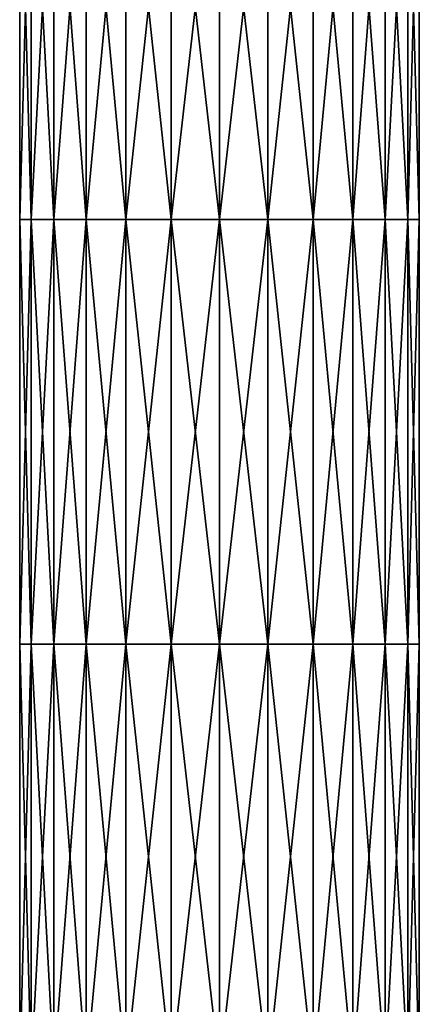
# Model space of a CAD drawing. Units: millimetres. Extents: x -42 to 42, y 0 to 742.
# Drawn here: x -19 to 19, y 186 to 278 of the extents above; entities that cross this region are included whole.
import ezdxf

# ---------------------------------------------------------------- set-up
doc = ezdxf.new("R2010")
doc.units = ezdxf.units.MM
doc.header["$LTSCALE"] = 65.185185
for name, color, linetype in [('17', 7, 'CONTINUOUS'), ('18', 7, 'CONTINUOUS'), ('42', 7, 'CONTINUOUS'), ('43', 7, 'CONTINUOUS')]:
    doc.layers.add(name, color=color, linetype=linetype)

msp = doc.modelspace()

# ---------------------------------------------------------------- linework, layer by layer
at = {"layer": '17', "linetype": 'Continuous'}
for points in [[(-17.765, 259.6, 443.263), (-18.861, 259.6, 447.71), (-17.765, 299.64, 443.263), (-17.765, 259.6, 443.263)], [(-18.861, 259.6, 447.71), (-18.861, 259.6, 452.29), (-18.861, 299.64, 447.71), (-18.861, 259.6, 447.71)], [(-17.765, 299.64, 443.263), (-18.861, 259.6, 447.71), (-18.861, 299.64, 447.71), (-17.765, 299.64, 443.263)], [(-18.861, 259.6, 452.29), (-17.765, 259.6, 456.737), (-18.861, 299.64, 452.29), (-18.861, 259.6, 452.29)], [(-18.861, 299.64, 447.71), (-18.861, 259.6, 452.29), (-18.861, 299.64, 452.29), (-18.861, 299.64, 447.71)], [(-18.861, 299.64, 452.29), (-17.765, 259.6, 456.737), (-17.765, 299.64, 456.737), (-18.861, 299.64, 452.29)], [(-15.637, 259.6, 439.207), (-17.765, 259.6, 443.263), (-15.637, 299.64, 439.207), (-15.637, 259.6, 439.207)], [(-15.637, 299.64, 439.207), (-17.765, 259.6, 443.263), (-17.765, 299.64, 443.263), (-15.637, 299.64, 439.207)], [(-17.765, 259.6, 456.737), (-15.637, 259.6, 460.793), (-17.765, 299.64, 456.737), (-17.765, 259.6, 456.737)], [(-17.765, 299.64, 456.737), (-15.637, 259.6, 460.793), (-15.637, 299.64, 460.793), (-17.765, 299.64, 456.737)], [(-12.599, 259.6, 435.778), (-15.637, 259.6, 439.207), (-12.599, 299.64, 435.778), (-12.599, 259.6, 435.778)], [(-12.599, 299.64, 435.778), (-15.637, 259.6, 439.207), (-15.637, 299.64, 439.207), (-12.599, 299.64, 435.778)], [(-15.637, 259.6, 460.793), (-12.599, 259.6, 464.222), (-15.637, 299.64, 460.793), (-15.637, 259.6, 460.793)], [(-15.637, 299.64, 460.793), (-12.599, 259.6, 464.222), (-12.599, 299.64, 464.222), (-15.637, 299.64, 460.793)], [(-8.83, 259.6, 433.176), (-12.599, 259.6, 435.778), (-8.83, 299.64, 433.176), (-8.83, 259.6, 433.176)], [(-8.83, 299.64, 433.176), (-12.599, 259.6, 435.778), (-12.599, 299.64, 435.778), (-8.83, 299.64, 433.176)], [(-12.599, 259.6, 464.222), (-8.83, 259.6, 466.824), (-12.599, 299.64, 464.222), (-12.599, 259.6, 464.222)], [(-12.599, 299.64, 464.222), (-8.83, 259.6, 466.824), (-8.83, 299.64, 466.824), (-12.599, 299.64, 464.222)], [(-4.547, 259.6, 431.552), (-8.83, 259.6, 433.176), (-4.547, 299.64, 431.552), (-4.547, 259.6, 431.552)], [(-4.547, 299.64, 431.552), (-8.83, 259.6, 433.176), (-8.83, 299.64, 433.176), (-4.547, 299.64, 431.552)], [(-8.83, 259.6, 466.824), (-4.547, 259.6, 468.448), (-8.83, 299.64, 466.824), (-8.83, 259.6, 466.824)], [(-8.83, 299.64, 466.824), (-4.547, 259.6, 468.448), (-4.547, 299.64, 468.448), (-8.83, 299.64, 466.824)], [(0, 259.6, 431), (-4.547, 259.6, 431.552), (0, 299.64, 431), (0, 259.6, 431)], [(0, 299.64, 431), (-4.547, 259.6, 431.552), (-4.547, 299.64, 431.552), (0, 299.64, 431)], [(-4.547, 259.6, 468.448), (0, 259.6, 469), (-4.547, 299.64, 468.448), (-4.547, 259.6, 468.448)], [(-4.547, 299.64, 468.448), (0, 259.6, 469), (0, 299.64, 469), (-4.547, 299.64, 468.448)], [(-17.765, 219.56, 443.263), (-18.861, 219.56, 447.71), (-17.765, 259.6, 443.263), (-17.765, 219.56, 443.263)], [(-18.861, 219.56, 447.71), (-18.861, 219.56, 452.29), (-18.861, 259.6, 447.71), (-18.861, 219.56, 447.71)], [(-17.765, 259.6, 443.263), (-18.861, 219.56, 447.71), (-18.861, 259.6, 447.71), (-17.765, 259.6, 443.263)], [(-18.861, 219.56, 452.29), (-17.765, 219.56, 456.737), (-18.861, 259.6, 452.29), (-18.861, 219.56, 452.29)], [(-18.861, 259.6, 447.71), (-18.861, 219.56, 452.29), (-18.861, 259.6, 452.29), (-18.861, 259.6, 447.71)], [(-18.861, 259.6, 452.29), (-17.765, 219.56, 456.737), (-17.765, 259.6, 456.737), (-18.861, 259.6, 452.29)], [(-15.637, 219.56, 439.207), (-17.765, 219.56, 443.263), (-15.637, 259.6, 439.207), (-15.637, 219.56, 439.207)], [(-15.637, 259.6, 439.207), (-17.765, 219.56, 443.263), (-17.765, 259.6, 443.263), (-15.637, 259.6, 439.207)], [(-17.765, 219.56, 456.737), (-15.637, 219.56, 460.793), (-17.765, 259.6, 456.737), (-17.765, 219.56, 456.737)], [(-17.765, 259.6, 456.737), (-15.637, 219.56, 460.793), (-15.637, 259.6, 460.793), (-17.765, 259.6, 456.737)], [(-12.599, 219.56, 435.778), (-15.637, 219.56, 439.207), (-12.599, 259.6, 435.778), (-12.599, 219.56, 435.778)], [(-12.599, 259.6, 435.778), (-15.637, 219.56, 439.207), (-15.637, 259.6, 439.207), (-12.599, 259.6, 435.778)], [(-15.637, 219.56, 460.793), (-12.599, 219.56, 464.222), (-15.637, 259.6, 460.793), (-15.637, 219.56, 460.793)], [(-15.637, 259.6, 460.793), (-12.599, 219.56, 464.222), (-12.599, 259.6, 464.222), (-15.637, 259.6, 460.793)], [(-8.83, 219.56, 433.176), (-12.599, 219.56, 435.778), (-8.83, 259.6, 433.176), (-8.83, 219.56, 433.176)], [(-8.83, 259.6, 433.176), (-12.599, 219.56, 435.778), (-12.599, 259.6, 435.778), (-8.83, 259.6, 433.176)], [(-12.599, 219.56, 464.222), (-8.83, 219.56, 466.824), (-12.599, 259.6, 464.222), (-12.599, 219.56, 464.222)], [(-12.599, 259.6, 464.222), (-8.83, 219.56, 466.824), (-8.83, 259.6, 466.824), (-12.599, 259.6, 464.222)], [(-4.547, 219.56, 431.552), (-8.83, 219.56, 433.176), (-4.547, 259.6, 431.552), (-4.547, 219.56, 431.552)], [(-4.547, 259.6, 431.552), (-8.83, 219.56, 433.176), (-8.83, 259.6, 433.176), (-4.547, 259.6, 431.552)], [(-8.83, 219.56, 466.824), (-4.547, 219.56, 468.448), (-8.83, 259.6, 466.824), (-8.83, 219.56, 466.824)], [(-8.83, 259.6, 466.824), (-4.547, 219.56, 468.448), (-4.547, 259.6, 468.448), (-8.83, 259.6, 466.824)], [(0, 219.56, 431), (-4.547, 219.56, 431.552), (0, 259.6, 431), (0, 219.56, 431)], [(0, 259.6, 431), (-4.547, 219.56, 431.552), (-4.547, 259.6, 431.552), (0, 259.6, 431)], [(-4.547, 219.56, 468.448), (0, 219.56, 469), (-4.547, 259.6, 468.448), (-4.547, 219.56, 468.448)], [(-4.547, 259.6, 468.448), (0, 219.56, 469), (0, 259.6, 469), (-4.547, 259.6, 468.448)], [(-17.765, 179.52, 443.263), (-18.861, 179.52, 447.71), (-17.765, 219.56, 443.263), (-17.765, 179.52, 443.263)], [(-18.861, 179.52, 447.71), (-18.861, 179.52, 452.29), (-18.861, 219.56, 447.71), (-18.861, 179.52, 447.71)], [(-17.765, 219.56, 443.263), (-18.861, 179.52, 447.71), (-18.861, 219.56, 447.71), (-17.765, 219.56, 443.263)], [(-18.861, 179.52, 452.29), (-17.765, 179.52, 456.737), (-18.861, 219.56, 452.29), (-18.861, 179.52, 452.29)], [(-18.861, 219.56, 447.71), (-18.861, 179.52, 452.29), (-18.861, 219.56, 452.29), (-18.861, 219.56, 447.71)], [(-18.861, 219.56, 452.29), (-17.765, 179.52, 456.737), (-17.765, 219.56, 456.737), (-18.861, 219.56, 452.29)], [(-15.637, 179.52, 439.207), (-17.765, 179.52, 443.263), (-15.637, 219.56, 439.207), (-15.637, 179.52, 439.207)], [(-15.637, 219.56, 439.207), (-17.765, 179.52, 443.263), (-17.765, 219.56, 443.263), (-15.637, 219.56, 439.207)], [(-17.765, 179.52, 456.737), (-15.637, 179.52, 460.793), (-17.765, 219.56, 456.737), (-17.765, 179.52, 456.737)], [(-17.765, 219.56, 456.737), (-15.637, 179.52, 460.793), (-15.637, 219.56, 460.793), (-17.765, 219.56, 456.737)], [(-12.599, 179.52, 435.778), (-15.637, 179.52, 439.207), (-12.599, 219.56, 435.778), (-12.599, 179.52, 435.778)], [(-12.599, 219.56, 435.778), (-15.637, 179.52, 439.207), (-15.637, 219.56, 439.207), (-12.599, 219.56, 435.778)], [(-15.637, 179.52, 460.793), (-12.599, 179.52, 464.222), (-15.637, 219.56, 460.793), (-15.637, 179.52, 460.793)], [(-15.637, 219.56, 460.793), (-12.599, 179.52, 464.222), (-12.599, 219.56, 464.222), (-15.637, 219.56, 460.793)], [(-8.83, 179.52, 433.176), (-12.599, 179.52, 435.778), (-8.83, 219.56, 433.176), (-8.83, 179.52, 433.176)], [(-8.83, 219.56, 433.176), (-12.599, 179.52, 435.778), (-12.599, 219.56, 435.778), (-8.83, 219.56, 433.176)], [(-12.599, 179.52, 464.222), (-8.83, 179.52, 466.824), (-12.599, 219.56, 464.222), (-12.599, 179.52, 464.222)], [(-12.599, 219.56, 464.222), (-8.83, 179.52, 466.824), (-8.83, 219.56, 466.824), (-12.599, 219.56, 464.222)], [(-4.547, 179.52, 431.552), (-8.83, 179.52, 433.176), (-4.547, 219.56, 431.552), (-4.547, 179.52, 431.552)], [(-4.547, 219.56, 431.552), (-8.83, 179.52, 433.176), (-8.83, 219.56, 433.176), (-4.547, 219.56, 431.552)], [(-8.83, 179.52, 466.824), (-4.547, 179.52, 468.448), (-8.83, 219.56, 466.824), (-8.83, 179.52, 466.824)], [(-8.83, 219.56, 466.824), (-4.547, 179.52, 468.448), (-4.547, 219.56, 468.448), (-8.83, 219.56, 466.824)], [(0, 179.52, 431), (-4.547, 179.52, 431.552), (0, 219.56, 431), (0, 179.52, 431)], [(0, 219.56, 431), (-4.547, 179.52, 431.552), (-4.547, 219.56, 431.552), (0, 219.56, 431)], [(-4.547, 179.52, 468.448), (0, 179.52, 469), (-4.547, 219.56, 468.448), (-4.547, 179.52, 468.448)], [(-4.547, 219.56, 468.448), (0, 179.52, 469), (0, 219.56, 469), (-4.547, 219.56, 468.448)]]:
    msp.add_3dface(points, dxfattribs=at)
at = {"layer": '18', "linetype": 'Continuous'}
for points in [[(0, 259.6, 431), (0, 299.64, 431), (4.547, 299.64, 431.552), (0, 259.6, 431)], [(4.547, 259.6, 431.552), (0, 259.6, 431), (4.547, 299.64, 431.552), (4.547, 259.6, 431.552)], [(0, 299.64, 469), (0, 259.6, 469), (4.547, 259.6, 468.448), (0, 299.64, 469)], [(0, 299.64, 469), (4.547, 259.6, 468.448), (4.547, 299.64, 468.448), (0, 299.64, 469)], [(4.547, 259.6, 468.448), (8.83, 259.6, 466.824), (4.547, 299.64, 468.448), (4.547, 259.6, 468.448)], [(4.547, 299.64, 468.448), (8.83, 259.6, 466.824), (8.83, 299.64, 466.824), (4.547, 299.64, 468.448)], [(8.83, 259.6, 433.176), (4.547, 259.6, 431.552), (8.83, 299.64, 433.176), (8.83, 259.6, 433.176)], [(8.83, 299.64, 433.176), (4.547, 259.6, 431.552), (4.547, 299.64, 431.552), (8.83, 299.64, 433.176)], [(8.83, 259.6, 466.824), (12.599, 259.6, 464.222), (8.83, 299.64, 466.824), (8.83, 259.6, 466.824)], [(8.83, 299.64, 466.824), (12.599, 259.6, 464.222), (12.599, 299.64, 464.222), (8.83, 299.64, 466.824)], [(12.599, 259.6, 435.778), (8.83, 259.6, 433.176), (12.599, 299.64, 435.778), (12.599, 259.6, 435.778)], [(12.599, 299.64, 435.778), (8.83, 259.6, 433.176), (8.83, 299.64, 433.176), (12.599, 299.64, 435.778)], [(12.599, 259.6, 464.222), (15.637, 259.6, 460.793), (12.599, 299.64, 464.222), (12.599, 259.6, 464.222)], [(12.599, 299.64, 464.222), (15.637, 259.6, 460.793), (15.637, 299.64, 460.793), (12.599, 299.64, 464.222)], [(15.637, 259.6, 439.207), (12.599, 259.6, 435.778), (15.637, 299.64, 439.207), (15.637, 259.6, 439.207)], [(15.637, 299.64, 439.207), (12.599, 259.6, 435.778), (12.599, 299.64, 435.778), (15.637, 299.64, 439.207)], [(15.637, 259.6, 460.793), (17.765, 259.6, 456.737), (15.637, 299.64, 460.793), (15.637, 259.6, 460.793)], [(15.637, 299.64, 460.793), (17.765, 259.6, 456.737), (17.765, 299.64, 456.737), (15.637, 299.64, 460.793)], [(17.765, 259.6, 443.263), (15.637, 259.6, 439.207), (17.765, 299.64, 443.263), (17.765, 259.6, 443.263)], [(17.765, 299.64, 443.263), (15.637, 259.6, 439.207), (15.637, 299.64, 439.207), (17.765, 299.64, 443.263)], [(17.765, 259.6, 456.737), (18.861, 259.6, 452.29), (17.765, 299.64, 456.737), (17.765, 259.6, 456.737)], [(17.765, 299.64, 456.737), (18.861, 259.6, 452.29), (18.861, 299.64, 452.29), (17.765, 299.64, 456.737)], [(18.861, 259.6, 447.71), (17.765, 259.6, 443.263), (18.861, 299.64, 447.71), (18.861, 259.6, 447.71)], [(18.861, 299.64, 447.71), (17.765, 259.6, 443.263), (17.765, 299.64, 443.263), (18.861, 299.64, 447.71)], [(18.861, 259.6, 452.29), (18.861, 259.6, 447.71), (18.861, 299.64, 452.29), (18.861, 259.6, 452.29)], [(18.861, 299.64, 452.29), (18.861, 259.6, 447.71), (18.861, 299.64, 447.71), (18.861, 299.64, 452.29)], [(0, 219.56, 431), (0, 259.6, 431), (4.547, 259.6, 431.552), (0, 219.56, 431)], [(4.547, 219.56, 431.552), (0, 219.56, 431), (4.547, 259.6, 431.552), (4.547, 219.56, 431.552)], [(0, 259.6, 469), (0, 219.56, 469), (4.547, 219.56, 468.448), (0, 259.6, 469)], [(0, 259.6, 469), (4.547, 219.56, 468.448), (4.547, 259.6, 468.448), (0, 259.6, 469)], [(4.547, 219.56, 468.448), (8.83, 219.56, 466.824), (4.547, 259.6, 468.448), (4.547, 219.56, 468.448)], [(4.547, 259.6, 468.448), (8.83, 219.56, 466.824), (8.83, 259.6, 466.824), (4.547, 259.6, 468.448)], [(8.83, 219.56, 433.176), (4.547, 219.56, 431.552), (8.83, 259.6, 433.176), (8.83, 219.56, 433.176)], [(8.83, 259.6, 433.176), (4.547, 219.56, 431.552), (4.547, 259.6, 431.552), (8.83, 259.6, 433.176)], [(8.83, 219.56, 466.824), (12.599, 219.56, 464.222), (8.83, 259.6, 466.824), (8.83, 219.56, 466.824)], [(8.83, 259.6, 466.824), (12.599, 219.56, 464.222), (12.599, 259.6, 464.222), (8.83, 259.6, 466.824)], [(12.599, 219.56, 435.778), (8.83, 219.56, 433.176), (12.599, 259.6, 435.778), (12.599, 219.56, 435.778)], [(12.599, 259.6, 435.778), (8.83, 219.56, 433.176), (8.83, 259.6, 433.176), (12.599, 259.6, 435.778)], [(12.599, 219.56, 464.222), (15.637, 219.56, 460.793), (12.599, 259.6, 464.222), (12.599, 219.56, 464.222)], [(12.599, 259.6, 464.222), (15.637, 219.56, 460.793), (15.637, 259.6, 460.793), (12.599, 259.6, 464.222)], [(15.637, 219.56, 439.207), (12.599, 219.56, 435.778), (15.637, 259.6, 439.207), (15.637, 219.56, 439.207)], [(15.637, 259.6, 439.207), (12.599, 219.56, 435.778), (12.599, 259.6, 435.778), (15.637, 259.6, 439.207)], [(15.637, 219.56, 460.793), (17.765, 219.56, 456.737), (15.637, 259.6, 460.793), (15.637, 219.56, 460.793)], [(15.637, 259.6, 460.793), (17.765, 219.56, 456.737), (17.765, 259.6, 456.737), (15.637, 259.6, 460.793)], [(17.765, 219.56, 443.263), (15.637, 219.56, 439.207), (17.765, 259.6, 443.263), (17.765, 219.56, 443.263)], [(17.765, 259.6, 443.263), (15.637, 219.56, 439.207), (15.637, 259.6, 439.207), (17.765, 259.6, 443.263)], [(17.765, 219.56, 456.737), (18.861, 219.56, 452.29), (17.765, 259.6, 456.737), (17.765, 219.56, 456.737)], [(17.765, 259.6, 456.737), (18.861, 219.56, 452.29), (18.861, 259.6, 452.29), (17.765, 259.6, 456.737)], [(18.861, 219.56, 447.71), (17.765, 219.56, 443.263), (18.861, 259.6, 447.71), (18.861, 219.56, 447.71)], [(18.861, 259.6, 447.71), (17.765, 219.56, 443.263), (17.765, 259.6, 443.263), (18.861, 259.6, 447.71)], [(18.861, 219.56, 452.29), (18.861, 219.56, 447.71), (18.861, 259.6, 452.29), (18.861, 219.56, 452.29)], [(18.861, 259.6, 452.29), (18.861, 219.56, 447.71), (18.861, 259.6, 447.71), (18.861, 259.6, 452.29)], [(0, 179.52, 431), (0, 219.56, 431), (4.547, 219.56, 431.552), (0, 179.52, 431)], [(4.547, 179.52, 431.552), (0, 179.52, 431), (4.547, 219.56, 431.552), (4.547, 179.52, 431.552)], [(0, 219.56, 469), (0, 179.52, 469), (4.547, 179.52, 468.448), (0, 219.56, 469)], [(0, 219.56, 469), (4.547, 179.52, 468.448), (4.547, 219.56, 468.448), (0, 219.56, 469)], [(4.547, 179.52, 468.448), (8.83, 179.52, 466.824), (4.547, 219.56, 468.448), (4.547, 179.52, 468.448)], [(4.547, 219.56, 468.448), (8.83, 179.52, 466.824), (8.83, 219.56, 466.824), (4.547, 219.56, 468.448)], [(8.83, 179.52, 433.176), (4.547, 179.52, 431.552), (8.83, 219.56, 433.176), (8.83, 179.52, 433.176)], [(8.83, 219.56, 433.176), (4.547, 179.52, 431.552), (4.547, 219.56, 431.552), (8.83, 219.56, 433.176)], [(8.83, 179.52, 466.824), (12.599, 179.52, 464.222), (8.83, 219.56, 466.824), (8.83, 179.52, 466.824)], [(8.83, 219.56, 466.824), (12.599, 179.52, 464.222), (12.599, 219.56, 464.222), (8.83, 219.56, 466.824)], [(12.599, 179.52, 435.778), (8.83, 179.52, 433.176), (12.599, 219.56, 435.778), (12.599, 179.52, 435.778)], [(12.599, 219.56, 435.778), (8.83, 179.52, 433.176), (8.83, 219.56, 433.176), (12.599, 219.56, 435.778)], [(12.599, 179.52, 464.222), (15.637, 179.52, 460.793), (12.599, 219.56, 464.222), (12.599, 179.52, 464.222)], [(12.599, 219.56, 464.222), (15.637, 179.52, 460.793), (15.637, 219.56, 460.793), (12.599, 219.56, 464.222)], [(15.637, 179.52, 439.207), (12.599, 179.52, 435.778), (15.637, 219.56, 439.207), (15.637, 179.52, 439.207)], [(15.637, 219.56, 439.207), (12.599, 179.52, 435.778), (12.599, 219.56, 435.778), (15.637, 219.56, 439.207)], [(15.637, 179.52, 460.793), (17.765, 179.52, 456.737), (15.637, 219.56, 460.793), (15.637, 179.52, 460.793)], [(15.637, 219.56, 460.793), (17.765, 179.52, 456.737), (17.765, 219.56, 456.737), (15.637, 219.56, 460.793)], [(17.765, 179.52, 443.263), (15.637, 179.52, 439.207), (17.765, 219.56, 443.263), (17.765, 179.52, 443.263)], [(17.765, 219.56, 443.263), (15.637, 179.52, 439.207), (15.637, 219.56, 439.207), (17.765, 219.56, 443.263)], [(17.765, 179.52, 456.737), (18.861, 179.52, 452.29), (17.765, 219.56, 456.737), (17.765, 179.52, 456.737)], [(17.765, 219.56, 456.737), (18.861, 179.52, 452.29), (18.861, 219.56, 452.29), (17.765, 219.56, 456.737)], [(18.861, 179.52, 447.71), (17.765, 179.52, 443.263), (18.861, 219.56, 447.71), (18.861, 179.52, 447.71)], [(18.861, 219.56, 447.71), (17.765, 179.52, 443.263), (17.765, 219.56, 443.263), (18.861, 219.56, 447.71)], [(18.861, 179.52, 452.29), (18.861, 179.52, 447.71), (18.861, 219.56, 452.29), (18.861, 179.52, 452.29)], [(18.861, 219.56, 452.29), (18.861, 179.52, 447.71), (18.861, 219.56, 447.71), (18.861, 219.56, 452.29)]]:
    msp.add_3dface(points, dxfattribs=at)
at = {"layer": '42', "linetype": 'Continuous'}
for points in [[(-17.765, 259.6, 443.263), (-18.861, 259.6, 447.71), (-17.765, 299.64, 443.263), (-17.765, 259.6, 443.263)], [(-18.861, 259.6, 447.71), (-18.861, 259.6, 452.29), (-18.861, 299.64, 447.71), (-18.861, 259.6, 447.71)], [(-17.765, 299.64, 443.263), (-18.861, 259.6, 447.71), (-18.861, 299.64, 447.71), (-17.765, 299.64, 443.263)], [(-18.861, 259.6, 452.29), (-17.765, 259.6, 456.737), (-18.861, 299.64, 452.29), (-18.861, 259.6, 452.29)], [(-18.861, 299.64, 447.71), (-18.861, 259.6, 452.29), (-18.861, 299.64, 452.29), (-18.861, 299.64, 447.71)], [(-18.861, 299.64, 452.29), (-17.765, 259.6, 456.737), (-17.765, 299.64, 456.737), (-18.861, 299.64, 452.29)], [(-15.637, 259.6, 439.207), (-17.765, 259.6, 443.263), (-15.637, 299.64, 439.207), (-15.637, 259.6, 439.207)], [(-15.637, 299.64, 439.207), (-17.765, 259.6, 443.263), (-17.765, 299.64, 443.263), (-15.637, 299.64, 439.207)], [(-17.765, 259.6, 456.737), (-15.637, 259.6, 460.793), (-17.765, 299.64, 456.737), (-17.765, 259.6, 456.737)], [(-17.765, 299.64, 456.737), (-15.637, 259.6, 460.793), (-15.637, 299.64, 460.793), (-17.765, 299.64, 456.737)], [(-12.599, 259.6, 435.778), (-15.637, 259.6, 439.207), (-12.599, 299.64, 435.778), (-12.599, 259.6, 435.778)], [(-12.599, 299.64, 435.778), (-15.637, 259.6, 439.207), (-15.637, 299.64, 439.207), (-12.599, 299.64, 435.778)], [(-15.637, 259.6, 460.793), (-12.599, 259.6, 464.222), (-15.637, 299.64, 460.793), (-15.637, 259.6, 460.793)], [(-15.637, 299.64, 460.793), (-12.599, 259.6, 464.222), (-12.599, 299.64, 464.222), (-15.637, 299.64, 460.793)], [(-8.83, 259.6, 433.176), (-12.599, 259.6, 435.778), (-8.83, 299.64, 433.176), (-8.83, 259.6, 433.176)], [(-8.83, 299.64, 433.176), (-12.599, 259.6, 435.778), (-12.599, 299.64, 435.778), (-8.83, 299.64, 433.176)], [(-12.599, 259.6, 464.222), (-8.83, 259.6, 466.824), (-12.599, 299.64, 464.222), (-12.599, 259.6, 464.222)], [(-12.599, 299.64, 464.222), (-8.83, 259.6, 466.824), (-8.83, 299.64, 466.824), (-12.599, 299.64, 464.222)], [(-4.547, 259.6, 431.552), (-8.83, 259.6, 433.176), (-4.547, 299.64, 431.552), (-4.547, 259.6, 431.552)], [(-4.547, 299.64, 431.552), (-8.83, 259.6, 433.176), (-8.83, 299.64, 433.176), (-4.547, 299.64, 431.552)], [(-8.83, 259.6, 466.824), (-4.547, 259.6, 468.448), (-8.83, 299.64, 466.824), (-8.83, 259.6, 466.824)], [(-8.83, 299.64, 466.824), (-4.547, 259.6, 468.448), (-4.547, 299.64, 468.448), (-8.83, 299.64, 466.824)], [(0, 259.6, 431), (-4.547, 259.6, 431.552), (0, 299.64, 431), (0, 259.6, 431)], [(0, 299.64, 431), (-4.547, 259.6, 431.552), (-4.547, 299.64, 431.552), (0, 299.64, 431)], [(-4.547, 259.6, 468.448), (0, 259.6, 469), (-4.547, 299.64, 468.448), (-4.547, 259.6, 468.448)], [(-4.547, 299.64, 468.448), (0, 259.6, 469), (0, 299.64, 469), (-4.547, 299.64, 468.448)], [(-17.765, 219.56, 443.263), (-18.861, 219.56, 447.71), (-17.765, 259.6, 443.263), (-17.765, 219.56, 443.263)], [(-18.861, 219.56, 447.71), (-18.861, 219.56, 452.29), (-18.861, 259.6, 447.71), (-18.861, 219.56, 447.71)], [(-17.765, 259.6, 443.263), (-18.861, 219.56, 447.71), (-18.861, 259.6, 447.71), (-17.765, 259.6, 443.263)], [(-18.861, 219.56, 452.29), (-17.765, 219.56, 456.737), (-18.861, 259.6, 452.29), (-18.861, 219.56, 452.29)], [(-18.861, 259.6, 447.71), (-18.861, 219.56, 452.29), (-18.861, 259.6, 452.29), (-18.861, 259.6, 447.71)], [(-18.861, 259.6, 452.29), (-17.765, 219.56, 456.737), (-17.765, 259.6, 456.737), (-18.861, 259.6, 452.29)], [(-15.637, 219.56, 439.207), (-17.765, 219.56, 443.263), (-15.637, 259.6, 439.207), (-15.637, 219.56, 439.207)], [(-15.637, 259.6, 439.207), (-17.765, 219.56, 443.263), (-17.765, 259.6, 443.263), (-15.637, 259.6, 439.207)], [(-17.765, 219.56, 456.737), (-15.637, 219.56, 460.793), (-17.765, 259.6, 456.737), (-17.765, 219.56, 456.737)], [(-17.765, 259.6, 456.737), (-15.637, 219.56, 460.793), (-15.637, 259.6, 460.793), (-17.765, 259.6, 456.737)], [(-12.599, 219.56, 435.778), (-15.637, 219.56, 439.207), (-12.599, 259.6, 435.778), (-12.599, 219.56, 435.778)], [(-12.599, 259.6, 435.778), (-15.637, 219.56, 439.207), (-15.637, 259.6, 439.207), (-12.599, 259.6, 435.778)], [(-15.637, 219.56, 460.793), (-12.599, 219.56, 464.222), (-15.637, 259.6, 460.793), (-15.637, 219.56, 460.793)], [(-15.637, 259.6, 460.793), (-12.599, 219.56, 464.222), (-12.599, 259.6, 464.222), (-15.637, 259.6, 460.793)], [(-8.83, 219.56, 433.176), (-12.599, 219.56, 435.778), (-8.83, 259.6, 433.176), (-8.83, 219.56, 433.176)], [(-8.83, 259.6, 433.176), (-12.599, 219.56, 435.778), (-12.599, 259.6, 435.778), (-8.83, 259.6, 433.176)], [(-12.599, 219.56, 464.222), (-8.83, 219.56, 466.824), (-12.599, 259.6, 464.222), (-12.599, 219.56, 464.222)], [(-12.599, 259.6, 464.222), (-8.83, 219.56, 466.824), (-8.83, 259.6, 466.824), (-12.599, 259.6, 464.222)], [(-4.547, 219.56, 431.552), (-8.83, 219.56, 433.176), (-4.547, 259.6, 431.552), (-4.547, 219.56, 431.552)], [(-4.547, 259.6, 431.552), (-8.83, 219.56, 433.176), (-8.83, 259.6, 433.176), (-4.547, 259.6, 431.552)], [(-8.83, 219.56, 466.824), (-4.547, 219.56, 468.448), (-8.83, 259.6, 466.824), (-8.83, 219.56, 466.824)], [(-8.83, 259.6, 466.824), (-4.547, 219.56, 468.448), (-4.547, 259.6, 468.448), (-8.83, 259.6, 466.824)], [(0, 219.56, 431), (-4.547, 219.56, 431.552), (0, 259.6, 431), (0, 219.56, 431)], [(0, 259.6, 431), (-4.547, 219.56, 431.552), (-4.547, 259.6, 431.552), (0, 259.6, 431)], [(-4.547, 219.56, 468.448), (0, 219.56, 469), (-4.547, 259.6, 468.448), (-4.547, 219.56, 468.448)], [(-4.547, 259.6, 468.448), (0, 219.56, 469), (0, 259.6, 469), (-4.547, 259.6, 468.448)], [(-17.765, 179.52, 443.263), (-18.861, 179.52, 447.71), (-17.765, 219.56, 443.263), (-17.765, 179.52, 443.263)], [(-18.861, 179.52, 447.71), (-18.861, 179.52, 452.29), (-18.861, 219.56, 447.71), (-18.861, 179.52, 447.71)], [(-17.765, 219.56, 443.263), (-18.861, 179.52, 447.71), (-18.861, 219.56, 447.71), (-17.765, 219.56, 443.263)], [(-18.861, 179.52, 452.29), (-17.765, 179.52, 456.737), (-18.861, 219.56, 452.29), (-18.861, 179.52, 452.29)], [(-18.861, 219.56, 447.71), (-18.861, 179.52, 452.29), (-18.861, 219.56, 452.29), (-18.861, 219.56, 447.71)], [(-18.861, 219.56, 452.29), (-17.765, 179.52, 456.737), (-17.765, 219.56, 456.737), (-18.861, 219.56, 452.29)], [(-15.637, 179.52, 439.207), (-17.765, 179.52, 443.263), (-15.637, 219.56, 439.207), (-15.637, 179.52, 439.207)], [(-15.637, 219.56, 439.207), (-17.765, 179.52, 443.263), (-17.765, 219.56, 443.263), (-15.637, 219.56, 439.207)], [(-17.765, 179.52, 456.737), (-15.637, 179.52, 460.793), (-17.765, 219.56, 456.737), (-17.765, 179.52, 456.737)], [(-17.765, 219.56, 456.737), (-15.637, 179.52, 460.793), (-15.637, 219.56, 460.793), (-17.765, 219.56, 456.737)], [(-12.599, 179.52, 435.778), (-15.637, 179.52, 439.207), (-12.599, 219.56, 435.778), (-12.599, 179.52, 435.778)], [(-12.599, 219.56, 435.778), (-15.637, 179.52, 439.207), (-15.637, 219.56, 439.207), (-12.599, 219.56, 435.778)], [(-15.637, 179.52, 460.793), (-12.599, 179.52, 464.222), (-15.637, 219.56, 460.793), (-15.637, 179.52, 460.793)], [(-15.637, 219.56, 460.793), (-12.599, 179.52, 464.222), (-12.599, 219.56, 464.222), (-15.637, 219.56, 460.793)], [(-8.83, 179.52, 433.176), (-12.599, 179.52, 435.778), (-8.83, 219.56, 433.176), (-8.83, 179.52, 433.176)], [(-8.83, 219.56, 433.176), (-12.599, 179.52, 435.778), (-12.599, 219.56, 435.778), (-8.83, 219.56, 433.176)], [(-12.599, 179.52, 464.222), (-8.83, 179.52, 466.824), (-12.599, 219.56, 464.222), (-12.599, 179.52, 464.222)], [(-12.599, 219.56, 464.222), (-8.83, 179.52, 466.824), (-8.83, 219.56, 466.824), (-12.599, 219.56, 464.222)], [(-4.547, 179.52, 431.552), (-8.83, 179.52, 433.176), (-4.547, 219.56, 431.552), (-4.547, 179.52, 431.552)], [(-4.547, 219.56, 431.552), (-8.83, 179.52, 433.176), (-8.83, 219.56, 433.176), (-4.547, 219.56, 431.552)], [(-8.83, 179.52, 466.824), (-4.547, 179.52, 468.448), (-8.83, 219.56, 466.824), (-8.83, 179.52, 466.824)], [(-8.83, 219.56, 466.824), (-4.547, 179.52, 468.448), (-4.547, 219.56, 468.448), (-8.83, 219.56, 466.824)], [(0, 179.52, 431), (-4.547, 179.52, 431.552), (0, 219.56, 431), (0, 179.52, 431)], [(0, 219.56, 431), (-4.547, 179.52, 431.552), (-4.547, 219.56, 431.552), (0, 219.56, 431)], [(-4.547, 179.52, 468.448), (0, 179.52, 469), (-4.547, 219.56, 468.448), (-4.547, 179.52, 468.448)], [(-4.547, 219.56, 468.448), (0, 179.52, 469), (0, 219.56, 469), (-4.547, 219.56, 468.448)]]:
    msp.add_3dface(points, dxfattribs=at)
at = {"layer": '43', "linetype": 'Continuous'}
for points in [[(0, 259.6, 431), (0, 299.64, 431), (4.547, 299.64, 431.552), (0, 259.6, 431)], [(4.547, 259.6, 431.552), (0, 259.6, 431), (4.547, 299.64, 431.552), (4.547, 259.6, 431.552)], [(0, 299.64, 469), (0, 259.6, 469), (4.547, 259.6, 468.448), (0, 299.64, 469)], [(0, 299.64, 469), (4.547, 259.6, 468.448), (4.547, 299.64, 468.448), (0, 299.64, 469)], [(4.547, 259.6, 468.448), (8.83, 259.6, 466.824), (4.547, 299.64, 468.448), (4.547, 259.6, 468.448)], [(4.547, 299.64, 468.448), (8.83, 259.6, 466.824), (8.83, 299.64, 466.824), (4.547, 299.64, 468.448)], [(8.83, 259.6, 433.176), (4.547, 259.6, 431.552), (8.83, 299.64, 433.176), (8.83, 259.6, 433.176)], [(8.83, 299.64, 433.176), (4.547, 259.6, 431.552), (4.547, 299.64, 431.552), (8.83, 299.64, 433.176)], [(8.83, 259.6, 466.824), (12.599, 259.6, 464.222), (8.83, 299.64, 466.824), (8.83, 259.6, 466.824)], [(8.83, 299.64, 466.824), (12.599, 259.6, 464.222), (12.599, 299.64, 464.222), (8.83, 299.64, 466.824)], [(12.599, 259.6, 435.778), (8.83, 259.6, 433.176), (12.599, 299.64, 435.778), (12.599, 259.6, 435.778)], [(12.599, 299.64, 435.778), (8.83, 259.6, 433.176), (8.83, 299.64, 433.176), (12.599, 299.64, 435.778)], [(12.599, 259.6, 464.222), (15.637, 259.6, 460.793), (12.599, 299.64, 464.222), (12.599, 259.6, 464.222)], [(12.599, 299.64, 464.222), (15.637, 259.6, 460.793), (15.637, 299.64, 460.793), (12.599, 299.64, 464.222)], [(15.637, 259.6, 439.207), (12.599, 259.6, 435.778), (15.637, 299.64, 439.207), (15.637, 259.6, 439.207)], [(15.637, 299.64, 439.207), (12.599, 259.6, 435.778), (12.599, 299.64, 435.778), (15.637, 299.64, 439.207)], [(15.637, 259.6, 460.793), (17.765, 259.6, 456.737), (15.637, 299.64, 460.793), (15.637, 259.6, 460.793)], [(15.637, 299.64, 460.793), (17.765, 259.6, 456.737), (17.765, 299.64, 456.737), (15.637, 299.64, 460.793)], [(17.765, 259.6, 443.263), (15.637, 259.6, 439.207), (17.765, 299.64, 443.263), (17.765, 259.6, 443.263)], [(17.765, 299.64, 443.263), (15.637, 259.6, 439.207), (15.637, 299.64, 439.207), (17.765, 299.64, 443.263)], [(17.765, 259.6, 456.737), (18.861, 259.6, 452.29), (17.765, 299.64, 456.737), (17.765, 259.6, 456.737)], [(17.765, 299.64, 456.737), (18.861, 259.6, 452.29), (18.861, 299.64, 452.29), (17.765, 299.64, 456.737)], [(18.861, 259.6, 447.71), (17.765, 259.6, 443.263), (18.861, 299.64, 447.71), (18.861, 259.6, 447.71)], [(18.861, 299.64, 447.71), (17.765, 259.6, 443.263), (17.765, 299.64, 443.263), (18.861, 299.64, 447.71)], [(18.861, 259.6, 452.29), (18.861, 259.6, 447.71), (18.861, 299.64, 452.29), (18.861, 259.6, 452.29)], [(18.861, 299.64, 452.29), (18.861, 259.6, 447.71), (18.861, 299.64, 447.71), (18.861, 299.64, 452.29)], [(0, 219.56, 431), (0, 259.6, 431), (4.547, 259.6, 431.552), (0, 219.56, 431)], [(4.547, 219.56, 431.552), (0, 219.56, 431), (4.547, 259.6, 431.552), (4.547, 219.56, 431.552)], [(0, 259.6, 469), (0, 219.56, 469), (4.547, 219.56, 468.448), (0, 259.6, 469)], [(0, 259.6, 469), (4.547, 219.56, 468.448), (4.547, 259.6, 468.448), (0, 259.6, 469)], [(4.547, 219.56, 468.448), (8.83, 219.56, 466.824), (4.547, 259.6, 468.448), (4.547, 219.56, 468.448)], [(4.547, 259.6, 468.448), (8.83, 219.56, 466.824), (8.83, 259.6, 466.824), (4.547, 259.6, 468.448)], [(8.83, 219.56, 433.176), (4.547, 219.56, 431.552), (8.83, 259.6, 433.176), (8.83, 219.56, 433.176)], [(8.83, 259.6, 433.176), (4.547, 219.56, 431.552), (4.547, 259.6, 431.552), (8.83, 259.6, 433.176)], [(8.83, 219.56, 466.824), (12.599, 219.56, 464.222), (8.83, 259.6, 466.824), (8.83, 219.56, 466.824)], [(8.83, 259.6, 466.824), (12.599, 219.56, 464.222), (12.599, 259.6, 464.222), (8.83, 259.6, 466.824)], [(12.599, 219.56, 435.778), (8.83, 219.56, 433.176), (12.599, 259.6, 435.778), (12.599, 219.56, 435.778)], [(12.599, 259.6, 435.778), (8.83, 219.56, 433.176), (8.83, 259.6, 433.176), (12.599, 259.6, 435.778)], [(12.599, 219.56, 464.222), (15.637, 219.56, 460.793), (12.599, 259.6, 464.222), (12.599, 219.56, 464.222)], [(12.599, 259.6, 464.222), (15.637, 219.56, 460.793), (15.637, 259.6, 460.793), (12.599, 259.6, 464.222)], [(15.637, 219.56, 439.207), (12.599, 219.56, 435.778), (15.637, 259.6, 439.207), (15.637, 219.56, 439.207)], [(15.637, 259.6, 439.207), (12.599, 219.56, 435.778), (12.599, 259.6, 435.778), (15.637, 259.6, 439.207)], [(15.637, 219.56, 460.793), (17.765, 219.56, 456.737), (15.637, 259.6, 460.793), (15.637, 219.56, 460.793)], [(15.637, 259.6, 460.793), (17.765, 219.56, 456.737), (17.765, 259.6, 456.737), (15.637, 259.6, 460.793)], [(17.765, 219.56, 443.263), (15.637, 219.56, 439.207), (17.765, 259.6, 443.263), (17.765, 219.56, 443.263)], [(17.765, 259.6, 443.263), (15.637, 219.56, 439.207), (15.637, 259.6, 439.207), (17.765, 259.6, 443.263)], [(17.765, 219.56, 456.737), (18.861, 219.56, 452.29), (17.765, 259.6, 456.737), (17.765, 219.56, 456.737)], [(17.765, 259.6, 456.737), (18.861, 219.56, 452.29), (18.861, 259.6, 452.29), (17.765, 259.6, 456.737)], [(18.861, 219.56, 447.71), (17.765, 219.56, 443.263), (18.861, 259.6, 447.71), (18.861, 219.56, 447.71)], [(18.861, 259.6, 447.71), (17.765, 219.56, 443.263), (17.765, 259.6, 443.263), (18.861, 259.6, 447.71)], [(18.861, 219.56, 452.29), (18.861, 219.56, 447.71), (18.861, 259.6, 452.29), (18.861, 219.56, 452.29)], [(18.861, 259.6, 452.29), (18.861, 219.56, 447.71), (18.861, 259.6, 447.71), (18.861, 259.6, 452.29)], [(0, 179.52, 431), (0, 219.56, 431), (4.547, 219.56, 431.552), (0, 179.52, 431)], [(4.547, 179.52, 431.552), (0, 179.52, 431), (4.547, 219.56, 431.552), (4.547, 179.52, 431.552)], [(0, 219.56, 469), (0, 179.52, 469), (4.547, 179.52, 468.448), (0, 219.56, 469)], [(0, 219.56, 469), (4.547, 179.52, 468.448), (4.547, 219.56, 468.448), (0, 219.56, 469)], [(4.547, 179.52, 468.448), (8.83, 179.52, 466.824), (4.547, 219.56, 468.448), (4.547, 179.52, 468.448)], [(4.547, 219.56, 468.448), (8.83, 179.52, 466.824), (8.83, 219.56, 466.824), (4.547, 219.56, 468.448)], [(8.83, 179.52, 433.176), (4.547, 179.52, 431.552), (8.83, 219.56, 433.176), (8.83, 179.52, 433.176)], [(8.83, 219.56, 433.176), (4.547, 179.52, 431.552), (4.547, 219.56, 431.552), (8.83, 219.56, 433.176)], [(8.83, 179.52, 466.824), (12.599, 179.52, 464.222), (8.83, 219.56, 466.824), (8.83, 179.52, 466.824)], [(8.83, 219.56, 466.824), (12.599, 179.52, 464.222), (12.599, 219.56, 464.222), (8.83, 219.56, 466.824)], [(12.599, 179.52, 435.778), (8.83, 179.52, 433.176), (12.599, 219.56, 435.778), (12.599, 179.52, 435.778)], [(12.599, 219.56, 435.778), (8.83, 179.52, 433.176), (8.83, 219.56, 433.176), (12.599, 219.56, 435.778)], [(12.599, 179.52, 464.222), (15.637, 179.52, 460.793), (12.599, 219.56, 464.222), (12.599, 179.52, 464.222)], [(12.599, 219.56, 464.222), (15.637, 179.52, 460.793), (15.637, 219.56, 460.793), (12.599, 219.56, 464.222)], [(15.637, 179.52, 439.207), (12.599, 179.52, 435.778), (15.637, 219.56, 439.207), (15.637, 179.52, 439.207)], [(15.637, 219.56, 439.207), (12.599, 179.52, 435.778), (12.599, 219.56, 435.778), (15.637, 219.56, 439.207)], [(15.637, 179.52, 460.793), (17.765, 179.52, 456.737), (15.637, 219.56, 460.793), (15.637, 179.52, 460.793)], [(15.637, 219.56, 460.793), (17.765, 179.52, 456.737), (17.765, 219.56, 456.737), (15.637, 219.56, 460.793)], [(17.765, 179.52, 443.263), (15.637, 179.52, 439.207), (17.765, 219.56, 443.263), (17.765, 179.52, 443.263)], [(17.765, 219.56, 443.263), (15.637, 179.52, 439.207), (15.637, 219.56, 439.207), (17.765, 219.56, 443.263)], [(17.765, 179.52, 456.737), (18.861, 179.52, 452.29), (17.765, 219.56, 456.737), (17.765, 179.52, 456.737)], [(17.765, 219.56, 456.737), (18.861, 179.52, 452.29), (18.861, 219.56, 452.29), (17.765, 219.56, 456.737)], [(18.861, 179.52, 447.71), (17.765, 179.52, 443.263), (18.861, 219.56, 447.71), (18.861, 179.52, 447.71)], [(18.861, 219.56, 447.71), (17.765, 179.52, 443.263), (17.765, 219.56, 443.263), (18.861, 219.56, 447.71)], [(18.861, 179.52, 452.29), (18.861, 179.52, 447.71), (18.861, 219.56, 452.29), (18.861, 179.52, 452.29)], [(18.861, 219.56, 452.29), (18.861, 179.52, 447.71), (18.861, 219.56, 447.71), (18.861, 219.56, 452.29)]]:
    msp.add_3dface(points, dxfattribs=at)

doc.saveas('drawing.dxf')
